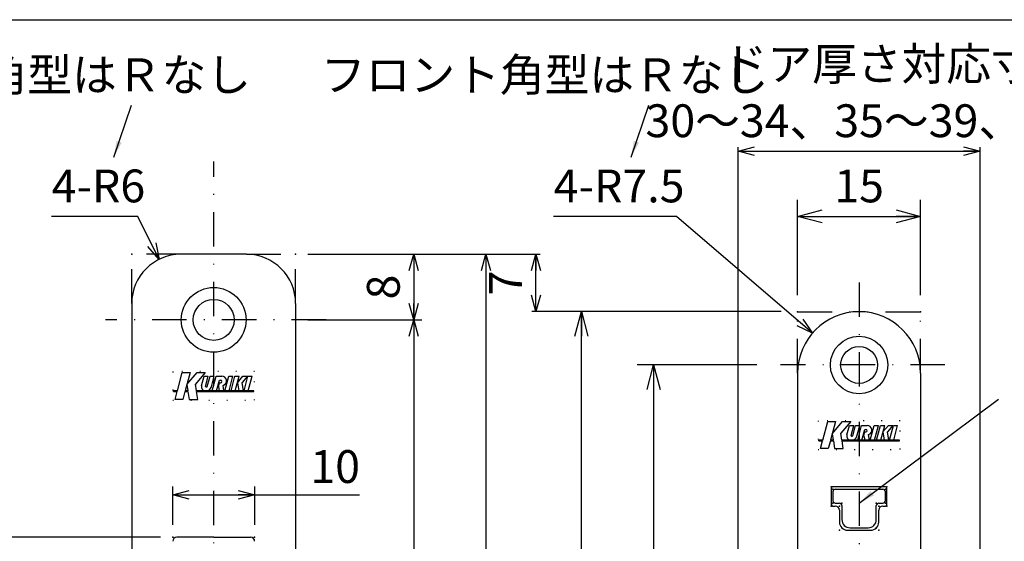
# Model space of a CAD drawing. Extents: x -1269 to 405, y -297 to 584.
# Drawn here: x -274 to -154, y 214 to 278 of the extents above; entities that cross this region are included whole.
import ezdxf

# ---------------------------------------------------------------- set-up
doc = ezdxf.new("R2010")
doc.units = 0
doc.header["$LTSCALE"] = 8.4
for name, pattern in [('DASHDOT', [1, 0.5, -0.25, 0, -0.25]), ('DIVIDE', [1.25, 0.5, -0.25, 0, -0.25, 0, -0.25]), ('DOT', [0.25, 0, -0.25])]:
    doc.linetypes.add(name, pattern=pattern)
doc.layers.get('0').update_dxf_attribs({"linetype": 'CONTINUOUS'})
doc.layers.add('LEVEL001', color=7, linetype='CONTINUOUS')
doc.styles.add('GMM001', font='txt.shx', dxfattribs={"bigfont": 'bigfont.shx'})
doc.styles.add('GMM002', font='txt.shx', dxfattribs={"width": 0.75, "bigfont": 'bigfont.shx'})
doc.styles.get("Standard").update_dxf_attribs({"font": 'TXT', "bigfont": 'BIGFONT'})
doc.dimstyles.new('GMM011', dxfattribs={"dimtxt": 4, "dimasz": 3, "dimexe": 2, "dimexo": 2, "dimgap": 1.714286, "dimtad": 1, "dimdec": 6, "dimtxsty": 'GMM002', "dimblk1": 'OPEN30', "dimblk2": 'OPEN30', "dimsah": 1, "dimcen": 1, "dimdle": 3.75, "dimclrd": 6, "dimclre": 6, "dimclrt": 6, "dimaunit": 1, "dimazin": 3, "dimtfac": 0.625, "dimtdec": 0, "dimtmove": 0, "dimatfit": 3, "dimtolj": 1, "dimtzin": 0})
doc.dimstyles.new('GMM012', dxfattribs={"dimtxt": 4, "dimasz": 2, "dimexe": 1, "dimexo": 1.5, "dimgap": 1.714286, "dimtad": 1, "dimdec": 6, "dimtxsty": 'GMM002', "dimblk1": 'OPEN30', "dimblk2": 'OPEN30', "dimsah": 1, "dimcen": 1, "dimdle": 2.5, "dimclrd": 6, "dimclre": 6, "dimclrt": 6, "dimaunit": 1, "dimazin": 3, "dimtfac": 0.625, "dimtdec": 0, "dimtmove": 0, "dimatfit": 3, "dimtolj": 1, "dimtzin": 0})
doc.dimstyles.new('GMM013', dxfattribs={"dimtxt": 4, "dimasz": 2, "dimexe": 1, "dimexo": 1.5, "dimgap": 1.714286, "dimtad": 1, "dimdec": 6, "dimtxsty": 'GMM002', "dimblk1": 'OPEN30', "dimblk2": 'OPEN30', "dimsah": 1, "dimcen": 1, "dimdle": 2.5, "dimse2": 1, "dimclrd": 6, "dimclre": 6, "dimclrt": 6, "dimaunit": 1, "dimazin": 3, "dimtfac": 0.625, "dimtdec": 0, "dimtmove": 0, "dimatfit": 3, "dimtolj": 1, "dimtzin": 0})
doc.dimstyles.new('GMM021', dxfattribs={"dimtxt": 4, "dimasz": 2, "dimexe": 1, "dimexo": 1, "dimgap": 0, "dimtad": 1, "dimdec": 6, "dimtxsty": 'GMM002', "dimblk1": 'OPEN30', "dimblk2": 'OPEN30', "dimsah": 1, "dimcen": 1, "dimclrd": 6, "dimclre": 6, "dimclrt": 6, "dimaunit": 1, "dimazin": 3, "dimtfac": 0.625, "dimtdec": 0, "dimtmove": 0, "dimatfit": 3, "dimtolj": 1, "dimtzin": 0})
doc.dimstyles.new('GMM024', dxfattribs={"dimtxt": 4, "dimasz": 2, "dimexe": 1, "dimexo": 1.5, "dimgap": 1.450378, "dimtad": 1, "dimdec": 6, "dimtxsty": 'GMM002', "dimblk1": 'OPEN30', "dimblk2": 'OPEN30', "dimsah": 1, "dimcen": 1, "dimdle": 2.5, "dimclrd": 6, "dimclre": 6, "dimclrt": 6, "dimaunit": 1, "dimazin": 3, "dimtfac": 0.625, "dimtdec": 0, "dimtmove": 0, "dimatfit": 3, "dimtolj": 1, "dimtzin": 0})
doc.dimstyles.new('GMM029', dxfattribs={"dimtxt": 4, "dimasz": 2, "dimexe": 0.5, "dimexo": 1, "dimgap": 1.714286, "dimtad": 1, "dimdec": 6, "dimtxsty": 'GMM002', "dimblk1": 'OPEN30', "dimblk2": 'OPEN30', "dimsah": 1, "dimcen": 1, "dimdle": 2.5, "dimclrd": 6, "dimclre": 6, "dimclrt": 6, "dimazin": 3, "dimtfac": 0.625, "dimtdec": 0, "dimtmove": 0, "dimatfit": 3, "dimtolj": 1, "dimtzin": 0})
doc.dimstyles.new('GMM030', dxfattribs={"dimtxt": 4, "dimasz": 2, "dimexe": 1, "dimexo": 1.5, "dimgap": 1.714286, "dimtad": 1, "dimtih": 1, "dimtoh": 1, "dimdec": 6, "dimtxsty": 'GMM002', "dimblk1": 'NONE', "dimblk2": 'OPEN30', "dimsah": 1, "dimcen": 1, "dimdle": 2.5, "dimse1": 1, "dimse2": 1, "dimclrd": 6, "dimclre": 6, "dimclrt": 6, "dimaunit": 1, "dimazin": 3, "dimtfac": 0.625, "dimtdec": 0, "dimtofl": 0, "dimtmove": 0, "dimatfit": 3, "dimtolj": 1, "dimtzin": 0})
doc.dimstyles.new('GMM031', dxfattribs={"dimtxt": 4, "dimasz": 2, "dimexe": 0.5, "dimexo": 1, "dimgap": 0, "dimtad": 1, "dimdec": 6, "dimtxsty": 'GMM001', "dimblk1": 'OPEN30', "dimblk2": 'OPEN30', "dimsah": 1, "dimcen": 1, "dimdle": 2.5, "dimse1": 1, "dimse2": 1, "dimclrd": 6, "dimclre": 6, "dimclrt": 6, "dimazin": 3, "dimtfac": 0.625, "dimtdec": 0, "dimtmove": 0, "dimatfit": 3, "dimtolj": 1, "dimtzin": 0})
doc.dimstyles.new('GMM032', dxfattribs={"dimtxt": 4, "dimasz": 2, "dimexe": 0.5, "dimexo": 1, "dimgap": 1.714286, "dimtad": 1, "dimdec": 6, "dimtxsty": 'GMM002', "dimblk1": 'OPEN30', "dimblk2": 'OPEN30', "dimsah": 1, "dimcen": 1, "dimdle": 2.5, "dimclrd": 6, "dimclre": 6, "dimclrt": 6, "dimazin": 3, "dimtfac": 0.625, "dimtdec": 0, "dimtmove": 0, "dimatfit": 3, "dimtolj": 1, "dimtzin": 0})
doc.dimstyles.new('GMM033', dxfattribs={"dimtxt": 4, "dimasz": 2, "dimexe": 0.5, "dimexo": 1, "dimgap": 0, "dimtad": 1, "dimdec": 6, "dimtxsty": 'GMM001', "dimblk1": 'OPEN30', "dimblk2": 'OPEN30', "dimsah": 1, "dimcen": 1, "dimdle": 2.5, "dimse1": 1, "dimse2": 1, "dimclrd": 6, "dimclre": 6, "dimclrt": 6, "dimazin": 3, "dimtfac": 0.625, "dimtdec": 0, "dimtmove": 0, "dimatfit": 3, "dimtolj": 1, "dimtzin": 0})
doc.dimstyles.new('GMM034', dxfattribs={"dimtxt": 4, "dimasz": 2, "dimexe": 0.5, "dimexo": 1, "dimgap": 1.714286, "dimtad": 1, "dimtih": 1, "dimtoh": 1, "dimdec": 6, "dimtxsty": 'GMM002', "dimblk1": 'NONE', "dimblk2": 'OPEN30', "dimsah": 1, "dimcen": 1, "dimdle": 2.5, "dimse1": 1, "dimse2": 1, "dimclrd": 6, "dimclre": 6, "dimclrt": 6, "dimazin": 3, "dimtfac": 0.625, "dimtdec": 0, "dimtofl": 0, "dimtmove": 0, "dimatfit": 3, "dimtolj": 1, "dimtzin": 0})

# ---------------------------------------------------------------- blocks, each defined once
blk = doc.blocks.new('_OPEN30')
at = {"color": 0, "linetype": 'BYBLOCK'}
for p, q in [((-1, 0.268), (0, 0)), ((0, 0), (-1, -0.268)), ((0, 0), (-1, 0))]:
    blk.add_line(p, q, dxfattribs=at)
blk = doc.blocks.new('*D32')
at = {"layer": 'LEVEL001', "color": 6, "linetype": 'CONTINUOUS'}
for p, q in [((-179.12, 243.9), (-179.12, 255.52)), ((-164.12, 243.9), (-164.12, 255.52)), ((-179.12, 253.52), (-164.12, 253.52))]:
    blk.add_line(p, q, dxfattribs=at)
at = {"layer": 'LEVEL001', "color": 6, "linetype": 'CONTINUOUS', "xscale": 3, "yscale": 3, "zscale": 3, "rotation": 180}
blk.add_blockref('_OPEN30', (-179.12, 253.52), dxfattribs=at)
at = {"layer": 'LEVEL001', "color": 6, "linetype": 'CONTINUOUS', "xscale": 3, "yscale": 3, "zscale": 3}
blk.add_blockref('_OPEN30', (-164.12, 253.52), dxfattribs=at)
at = {"layer": 'LEVEL001', "color": 6, "insert": (-171.62, 255.23), "char_height": 4, "attachment_point": 8, "style": 'GMM002'}
blk.add_mtext('\\A1;15', dxfattribs=at)
blk = doc.blocks.new('*D33')
at = {"layer": 'LEVEL001', "color": 6, "linetype": 'CONTINUOUS'}
for p, q in [((-184.09, 235.4), (-198.69, 235.4)), ((-196.69, 235.4), (-196.69, 153.4)), ((-185.68, 153.4), (-198.69, 153.4))]:
    blk.add_line(p, q, dxfattribs=at)
at = {"layer": 'LEVEL001', "color": 6, "linetype": 'CONTINUOUS', "xscale": 3, "yscale": 3, "zscale": 3}
for p, rotation in [((-196.69, 235.4), 90), ((-196.69, 153.4), 270)]:
    blk.add_blockref('_OPEN30', p, dxfattribs=dict(at, rotation=rotation))
at = {"layer": 'LEVEL001', "color": 6, "insert": (-198.41, 194.4), "char_height": 4, "attachment_point": 8, "rotation": 90, "style": 'GMM002'}
blk.add_mtext('\\A1;82', dxfattribs=at)
blk = doc.blocks.new('*D39')
at = {"layer": 'LEVEL001', "color": 6, "linetype": 'CONTINUOUS'}
for p, q in [((-238.85, 248.9), (-224.95, 248.9)), ((-225.95, 248.9), (-225.95, 240.9)), ((-238.85, 240.9), (-224.95, 240.9))]:
    blk.add_line(p, q, dxfattribs=at)
at = {"layer": 'LEVEL001', "color": 6, "linetype": 'CONTINUOUS', "xscale": 2, "yscale": 2, "zscale": 2}
for p, rotation in [((-225.95, 248.9), 90), ((-225.95, 240.9), 270)]:
    blk.add_blockref('_OPEN30', p, dxfattribs=dict(at, rotation=rotation))
at = {"layer": 'LEVEL001', "color": 6, "insert": (-227.66, 244.9), "char_height": 4, "attachment_point": 8, "rotation": 90, "style": 'GMM002'}
blk.add_mtext('\\A1;8', dxfattribs=at)
blk = doc.blocks.new('*D40')
at = {"layer": 'LEVEL001', "color": 6, "linetype": 'CONTINUOUS'}
for p, q in [((-238.85, 240.9), (-224.95, 240.9)), ((-225.95, 240.9), (-225.95, 121.9)), ((-238.85, 121.9), (-224.95, 121.9))]:
    blk.add_line(p, q, dxfattribs=at)
at = {"layer": 'LEVEL001', "color": 6, "linetype": 'CONTINUOUS', "xscale": 2, "yscale": 2, "zscale": 2}
for p, rotation in [((-225.95, 240.9), 90), ((-225.95, 121.9), 270)]:
    blk.add_blockref('_OPEN30', p, dxfattribs=dict(at, rotation=rotation))
at = {"layer": 'LEVEL001', "color": 6, "insert": (-227.66, 181.4), "char_height": 4, "attachment_point": 8, "rotation": 90, "style": 'GMM002'}
blk.add_mtext('\\A1;119', dxfattribs=at)
blk = doc.blocks.new('*D42')
at = {"layer": 'LEVEL001', "color": 6, "linetype": 'CONTINUOUS'}
for p, q in [((-238.85, 248.9), (-216.14, 248.9)), ((-217.14, 248.9), (-217.14, 113.9)), ((-238.85, 113.9), (-216.14, 113.9))]:
    blk.add_line(p, q, dxfattribs=at)
at = {"layer": 'LEVEL001', "color": 6, "linetype": 'CONTINUOUS', "xscale": 2, "yscale": 2, "zscale": 2}
for p, rotation in [((-217.14, 248.9), 90), ((-217.14, 113.9), 270)]:
    blk.add_blockref('_OPEN30', p, dxfattribs=dict(at, rotation=rotation))
at = {"layer": 'LEVEL001', "color": 6, "insert": (-218.86, 181.4), "char_height": 4, "attachment_point": 8, "rotation": 90, "style": 'GMM002'}
blk.add_mtext('\\A1;135', dxfattribs=at)
blk = doc.blocks.new('*D54')
at = {"layer": 'LEVEL001', "color": 6, "linetype": 'CONTINUOUS'}
for p, q in [((-255.35, 215.9), (-255.35, 220.56)), ((-245.35, 215.9), (-245.35, 220.56)), ((-255.35, 219.56), (-245.35, 219.56)), ((-245.35, 219.56), (-232.56, 219.56))]:
    blk.add_line(p, q, dxfattribs=at)
at = {"layer": 'LEVEL001', "color": 6, "linetype": 'CONTINUOUS', "xscale": 2, "yscale": 2, "zscale": 2, "rotation": 180}
blk.add_blockref('_OPEN30', (-255.35, 219.56), dxfattribs=at)
at = {"layer": 'LEVEL001', "color": 6, "linetype": 'CONTINUOUS', "xscale": 2, "yscale": 2, "zscale": 2}
blk.add_blockref('_OPEN30', (-245.35, 219.56), dxfattribs=at)
at = {"layer": 'LEVEL001', "color": 6, "insert": (-238.56, 221.01), "char_height": 4, "attachment_point": 7, "style": 'GMM002'}
blk.add_mtext('\\A1;10', dxfattribs=at)
blk = doc.blocks.new('*D55')
at = {"layer": 'LEVEL001', "color": 6, "linetype": 'CONTINUOUS'}
for p, q in [((-256.85, 214.4), (-283.15, 214.4)), ((-282.15, 177.9), (-282.15, 214.4)), ((-256.85, 177.9), (-283.15, 177.9))]:
    blk.add_line(p, q, dxfattribs=at)
at = {"layer": 'LEVEL001', "color": 6, "linetype": 'CONTINUOUS', "xscale": 2, "yscale": 2, "zscale": 2}
for p, rotation in [((-282.15, 214.4), 90), ((-282.15, 177.9), 270)]:
    blk.add_blockref('_OPEN30', p, dxfattribs=dict(at, rotation=rotation))
at = {"layer": 'LEVEL001', "color": 6, "insert": (-283.86, 196.15), "char_height": 4, "attachment_point": 8, "rotation": 90, "style": 'GMM002'}
blk.add_mtext('\\A1;36.5', dxfattribs=at)
blk = doc.blocks.new('*D60')
at = {"layer": 'LEVEL001', "color": 6, "linetype": 'CONTINUOUS'}
for p, q in [((-216.14, 248.9), (-210.54, 248.9)), ((-211.04, 241.9), (-211.04, 248.9)), ((-206.5, 241.9), (-211.54, 241.9))]:
    blk.add_line(p, q, dxfattribs=at)
at = {"layer": 'LEVEL001', "color": 6, "linetype": 'CONTINUOUS', "xscale": 2, "yscale": 2, "zscale": 2}
for p, rotation in [((-211.04, 248.9), 90), ((-211.04, 241.9), 270)]:
    blk.add_blockref('_OPEN30', p, dxfattribs=dict(at, rotation=rotation))
at = {"layer": 'LEVEL001', "color": 6, "insert": (-212.75, 245.4), "char_height": 4, "attachment_point": 8, "rotation": 90, "style": 'GMM002'}
blk.add_mtext('\\A1;7', dxfattribs=at)
blk = doc.blocks.new('*D63')
at = {"layer": 'LEVEL001', "color": 6, "linetype": 'CONTINUOUS'}
blk.add_lwpolyline([(-257.02, 248.27), (-259.62, 253.52), (-270.12, 253.52)], dxfattribs=at)
at = {"layer": 'LEVEL001', "color": 6, "linetype": 'CONTINUOUS', "xscale": 2, "yscale": 2, "zscale": 2, "rotation": 296.35169819818}
blk.add_blockref('_OPEN30', (-257.02, 248.27), dxfattribs=at)
at = {"layer": 'LEVEL001', "color": 6, "insert": (-270.12, 255.23), "char_height": 4, "attachment_point": 7, "style": 'GMM002'}
blk.add_mtext('\\A1;4-R6', dxfattribs=at)
blk = doc.blocks.new('_NONE')
at = {"color": 0, "linetype": 'BYBLOCK'}
blk.add_circle((0, 0), 0.25, dxfattribs=at)
blk = doc.blocks.new('*D65')
at = {"layer": 'LEVEL001', "color": 6, "linetype": 'CONTINUOUS'}
for p, q in [((-186.37, 203.65), (-186.37, 261.96)), ((-156.87, 204.15), (-156.87, 261.96)), ((-186.37, 261.46), (-156.87, 261.46))]:
    blk.add_line(p, q, dxfattribs=at)
at = {"layer": 'LEVEL001', "color": 6, "linetype": 'CONTINUOUS', "xscale": 2, "yscale": 2, "zscale": 2, "rotation": 180}
blk.add_blockref('_OPEN30', (-186.37, 261.46), dxfattribs=at)
at = {"layer": 'LEVEL001', "color": 6, "linetype": 'CONTINUOUS', "xscale": 2, "yscale": 2, "zscale": 2}
blk.add_blockref('_OPEN30', (-156.87, 261.46), dxfattribs=at)
at = {"layer": 'LEVEL001', "color": 6, "insert": (-171.62, 263.18), "char_height": 4, "attachment_point": 8, "style": 'GMM002'}
blk.add_mtext('\\A1;30～34、35～39、40', dxfattribs=at)
blk = doc.blocks.new('*D67')
at = {"layer": 'LEVEL001', "color": 6, "linetype": 'CONTINUOUS'}
blk.add_lwpolyline([(-177.31, 239.28), (-193.88, 253.52), (-208.88, 253.52)], dxfattribs=at)
at = {"layer": 'LEVEL001', "color": 6, "linetype": 'CONTINUOUS', "xscale": 2, "yscale": 2, "zscale": 2, "rotation": 319.33641526643}
blk.add_blockref('_OPEN30', (-177.31, 239.28), dxfattribs=at)
at = {"layer": 'LEVEL001', "color": 6, "insert": (-208.88, 255.23), "char_height": 4, "attachment_point": 7, "style": 'GMM002'}
blk.add_mtext('\\A1;4-R7.5', dxfattribs=at)
blk = doc.blocks.new('*D68')
at = {"layer": 'LEVEL001', "color": 6, "linetype": 'CONTINUOUS'}
for p, q in [((-181.12, 241.9), (-207.5, 241.9)), ((-205.5, 146.9), (-205.5, 241.9)), ((-181.12, 146.9), (-207.5, 146.9))]:
    blk.add_line(p, q, dxfattribs=at)
at = {"layer": 'LEVEL001', "color": 6, "linetype": 'CONTINUOUS', "xscale": 3, "yscale": 3, "zscale": 3}
for p, rotation in [((-205.5, 241.9), 90), ((-205.5, 146.9), 270)]:
    blk.add_blockref('_OPEN30', p, dxfattribs=dict(at, rotation=rotation))
at = {"layer": 'LEVEL001', "color": 6, "insert": (-207.21, 194.4), "char_height": 4, "attachment_point": 8, "rotation": 90, "style": 'GMM002'}
blk.add_mtext('\\A1;95', dxfattribs=at)

msp = doc.modelspace()

# ---------------------------------------------------------------- linework, layer by layer
at = {"layer": 'LEVEL001', "color": 2, "linetype": 'DASHDOT'}
for p, q in [((-250.3526251, 105.3503327), (-250.3526251, 260.199991)), ((-171.6213924, 245.4640789), (-171.6213924, 142.9269376)), ((-236.6478251, 240.8956913), (-263.5303347, 240.8956913)), ((-161.1507688, 235.3956913), (-181.2194499, 235.3956913))]:
    msp.add_line(p, q, dxfattribs=at)
at = {"layer": 'LEVEL001', "color": 1, "linetype": 'DIVIDE'}
for p, q in [((-260.3526251, 242.8956913), (-260.3526251, 248.8956913)), ((-254.3526251, 248.8956913), (-260.3526251, 248.8956913)), ((-246.3526251, 248.8956913), (-240.3526251, 248.8956913)), ((-240.3526251, 242.8956913), (-240.3526251, 248.8956913)), ((-179.1213924, 241.8956913), (-164.1213924, 241.8956913)), ((-179.1213924, 234.3956913), (-179.1213924, 241.8956913)), ((-164.1213924, 234.3956913), (-164.1213924, 241.8956913))]:
    msp.add_line(p, q, dxfattribs=at)
at = {"layer": 'LEVEL001', "color": 7, "linetype": 'CONTINUOUS'}
for p, q in [((-246.3526251, 248.8956913), (-254.3526251, 248.8956913)), ((-260.3526251, 242.8956913), (-260.3526251, 119.8956913)), ((-240.3526251, 242.8956913), (-240.3526251, 119.8956913)), ((-179.1213924, 234.3956913), (-179.1213924, 154.3956913)), ((-164.1213924, 234.3956913), (-164.1213924, 154.3956913)), ((-175.0213924, 220.3456913), (-175.0213924, 218.3956913)), ((-168.4213924, 220.5456913), (-174.8213924, 220.5456913)), ((-174.8213924, 219.9456913), (-174.8213924, 218.8456913)), ((-174.5213924, 220.2456913), (-168.7213924, 220.2456913)), ((-168.4213924, 218.8456913), (-168.4213924, 219.9456913)), ((-168.2213924, 218.3956913), (-168.2213924, 220.3456913)), ((-174.8213924, 218.1956913), (-174.5213924, 218.1956913)), ((-174.5213924, 218.5456913), (-174.0213924, 218.5456913)), ((-174.0213924, 217.6956913), (-174.0213924, 216.2456913)), ((-173.7213924, 218.2456913), (-173.7213924, 216.5456913)), ((-169.5213924, 216.5456913), (-169.5213924, 218.2456913)), ((-169.2213924, 218.5456913), (-168.7213924, 218.5456913)), ((-169.2213924, 216.2456913), (-169.2213924, 217.6956913)), ((-168.7213924, 218.1956913), (-168.4213924, 218.1956913)), ((-173.0213924, 215.2456913), (-170.2213924, 215.2456913)), ((-172.7213924, 215.5456913), (-170.5213924, 215.5456913)), ((-250.3526251, 214.3956913), (-254.8526251, 214.3956913)), ((-250.3526251, 214.3956913), (-245.8526251, 214.3956913))]:
    msp.add_line(p, q, dxfattribs=at)
at = {"layer": 'LEVEL001', "color": 2, "linetype": 'CONTINUOUS'}
for p, q in [((-254.7793505, 232.2356913), (-254.1751251, 234.4906913)), ((-254.1751251, 234.4906913), (-253.2278474, 234.4906913)), ((-253.2278474, 234.4906913), (-253.8320728, 232.2356913)), ((-253.6230725, 233.0156913), (-252.3854005, 234.4906913)), ((-251.3802369, 234.4906913), (-252.5734401, 233.0686871)), ((-252.3854005, 234.4906913), (-251.3802369, 234.4906913)), ((-253.6230725, 233.0156913), (-253.4995326, 232.2356913)), ((-252.4415065, 232.2356913), (-252.5734401, 233.0686871)), ((-251.8392734, 232.8582739), (-251.5251251, 234.0306913)), ((-251.5251251, 234.0306913), (-251.007487, 234.0306913)), ((-251.339744, 232.7906913), (-251.007487, 234.0306913)), ((-251.1315226, 232.7757249), (-250.7952554, 234.0306913)), ((-250.7952554, 234.0306913), (-250.2776173, 234.0306913)), ((-250.6294969, 232.7174589), (-250.2776173, 234.0306913)), ((-250.525649, 232.2356913), (-250.0446802, 234.0306913)), ((-250.0446802, 234.0306913), (-249.5270421, 234.0306913)), ((-250.0080109, 232.2356913), (-249.6610167, 233.5306913)), ((-249.7596712, 232.7761373), (-249.6378738, 233.2306913)), ((-249.6610167, 233.5306913), (-249.5153536, 233.5306913)), ((-249.6378738, 233.2306913), (-249.5153536, 233.2306913)), ((-249.5270421, 234.0306913), (-249.3653536, 234.0306913)), ((-248.9934402, 232.2356913), (-248.5124714, 234.0306913)), ((-248.5124714, 234.0306913), (-247.9948333, 234.0306913)), ((-248.4758021, 232.2356913), (-247.9948333, 234.0306913)), ((-248.2325122, 232.2356913), (-247.7515434, 234.0306913)), ((-247.7515434, 234.0306913), (-247.2339053, 234.0306913)), ((-247.7148741, 232.2356913), (-247.2339053, 234.0306913)), ((-247.4482647, 233.2306913), (-246.776985, 234.0306913)), ((-247.4482647, 233.2306913), (-247.2906722, 232.2356913)), ((-246.2287139, 234.0306913), (-246.875738, 233.2595981)), ((-246.7135671, 232.2356913), (-246.875738, 233.2595981)), ((-246.776985, 234.0306913), (-246.2287139, 234.0306913)), ((-246.6485397, 232.2356913), (-246.1675709, 234.0306913)), ((-246.1675709, 234.0306913), (-245.6499328, 234.0306913)), ((-246.1309016, 232.2356913), (-245.6499328, 234.0306913)), ((-255.2701251, 232.1456913), (-255.2701251, 232.2356913)), ((-254.7793505, 232.2356913), (-255.2701251, 232.2356913)), ((-255.2701251, 232.1456913), (-254.803466, 232.1456913)), ((-255.056678, 231.2006913), (-254.803466, 232.1456913)), ((-253.8561883, 232.1456913), (-254.1094003, 231.2006913)), ((-253.8561883, 232.1456913), (-253.485278, 232.1456913)), ((-253.4995326, 232.2356913), (-253.8320728, 232.2356913)), ((-253.485278, 232.1456913), (-253.3356047, 231.2006913)), ((-245.4351251, 232.2356913), (-252.4415065, 232.2356913)), ((-252.2775787, 231.2006913), (-252.4272519, 232.1456913)), ((-252.4272519, 232.1456913), (-245.4351251, 232.1456913)), ((-251.2899767, 232.7351913), (-251.1936225, 232.7351913)), ((-251.2762242, 232.2356913), (-251.2761513, 232.2359633)), ((-249.7596712, 232.7761373), (-249.674073, 232.2356913)), ((-249.0969678, 232.2356913), (-249.202839, 232.9041354)), ((-245.4351251, 232.1456913), (-245.4351251, 232.2356913)), ((-254.1094003, 231.2006913), (-255.056678, 231.2006913)), ((-253.3356047, 231.2006913), (-252.2775787, 231.2006913)), ((-176.0481178, 226.2356913), (-175.4438924, 228.4906913)), ((-175.4438924, 228.4906913), (-174.4966147, 228.4906913)), ((-174.4966147, 228.4906913), (-175.1008401, 226.2356913)), ((-174.8918398, 227.0156913), (-173.6541678, 228.4906913)), ((-172.6490042, 228.4906913), (-173.8422074, 227.0686871)), ((-173.6541678, 228.4906913), (-172.6490042, 228.4906913)), ((-174.8918398, 227.0156913), (-174.7682999, 226.2356913)), ((-173.7102739, 226.2356913), (-173.8422074, 227.0686871)), ((-173.1080407, 226.8582739), (-172.7938924, 228.0306913)), ((-172.7938924, 228.0306913), (-172.2762543, 228.0306913)), ((-172.6085113, 226.7906913), (-172.2762543, 228.0306913)), ((-172.4002899, 226.7757249), (-172.0640227, 228.0306913)), ((-172.0640227, 228.0306913), (-171.5463846, 228.0306913)), ((-171.8982642, 226.7174589), (-171.5463846, 228.0306913)), ((-171.7944163, 226.2356913), (-171.3134475, 228.0306913)), ((-171.3134475, 228.0306913), (-170.7958094, 228.0306913)), ((-171.2767782, 226.2356913), (-170.929784, 227.5306913)), ((-171.0284385, 226.7761373), (-170.9066411, 227.2306913)), ((-170.929784, 227.5306913), (-170.7841209, 227.5306913)), ((-170.9066411, 227.2306913), (-170.7841209, 227.2306913)), ((-170.7958094, 228.0306913), (-170.6341209, 228.0306913)), ((-170.2622075, 226.2356913), (-169.7812387, 228.0306913)), ((-169.7812387, 228.0306913), (-169.2636006, 228.0306913)), ((-169.7445694, 226.2356913), (-169.2636006, 228.0306913)), ((-169.5012795, 226.2356913), (-169.0203107, 228.0306913)), ((-169.0203107, 228.0306913), (-168.5026727, 228.0306913)), ((-168.9836415, 226.2356913), (-168.5026727, 228.0306913)), ((-168.717032, 227.2306913), (-168.0457523, 228.0306913)), ((-168.717032, 227.2306913), (-168.5594395, 226.2356913)), ((-167.4974812, 228.0306913), (-168.1445053, 227.2595981)), ((-167.9823344, 226.2356913), (-168.1445053, 227.2595981)), ((-168.0457523, 228.0306913), (-167.4974812, 228.0306913)), ((-167.917307, 226.2356913), (-167.4363382, 228.0306913)), ((-167.4363382, 228.0306913), (-166.9187001, 228.0306913)), ((-167.3996689, 226.2356913), (-166.9187001, 228.0306913)), ((-176.5388924, 226.1456913), (-176.5388924, 226.2356913)), ((-176.0481178, 226.2356913), (-176.5388924, 226.2356913)), ((-176.5388924, 226.1456913), (-176.0722333, 226.1456913)), ((-176.3254453, 225.2006913), (-176.0722333, 226.1456913)), ((-175.1249556, 226.1456913), (-175.3781676, 225.2006913)), ((-175.1249556, 226.1456913), (-174.7540453, 226.1456913)), ((-174.7682999, 226.2356913), (-175.1008401, 226.2356913)), ((-174.7540453, 226.1456913), (-174.604372, 225.2006913)), ((-166.7038924, 226.2356913), (-173.7102739, 226.2356913)), ((-173.6960193, 226.1456913), (-166.7038924, 226.1456913)), ((-173.546346, 225.2006913), (-173.6960193, 226.1456913)), ((-172.558744, 226.7351913), (-172.4623898, 226.7351913)), ((-172.5449915, 226.2356913), (-172.5449186, 226.2359633)), ((-171.0284385, 226.7761373), (-170.9428403, 226.2356913)), ((-170.3657352, 226.2356913), (-170.4716063, 226.9041354)), ((-166.7038924, 226.1456913), (-166.7038924, 226.2356913)), ((-175.3781676, 225.2006913), (-176.3254453, 225.2006913)), ((-174.604372, 225.2006913), (-173.546346, 225.2006913))]:
    msp.add_line(p, q, dxfattribs=at)
at = {"layer": 'LEVEL001', "color": 3, "linetype": 'CONTINUOUS'}
msp.add_lwpolyline([(-413, 10.6234827), (-413, 277.5), (-25, 277.5), (-25, 10.6234827)], close=True, dxfattribs=at)
at = {"layer": 'LEVEL001', "color": 1, "linetype": 'DOT'}
for points in [[(-255.3526251, 234.5956913), (-255.3526251, 231.0956913), (-245.3526251, 231.0956913), (-245.3526251, 234.5956913)], [(-176.6213924, 228.5956913), (-176.6213924, 225.0956913), (-166.6213924, 225.0956913), (-166.6213924, 228.5956913)]]:
    msp.add_lwpolyline(points, close=True, dxfattribs=at)
at = {"layer": 'LEVEL001', "color": 2, "linetype": 'CONTINUOUS'}
for centre, radius in [((-250.3526251, 240.8956913), 3.95), ((-171.6213924, 235.3956913), 3.5)]:
    msp.add_circle(centre, radius, dxfattribs=at)
at = {"layer": 'LEVEL001', "color": 7, "linetype": 'CONTINUOUS'}
for centre, radius in [((-250.3526251, 240.8956913), 2.5), ((-171.6213924, 235.3956913), 2.25)]:
    msp.add_circle(centre, radius, dxfattribs=at)
for centre, radius, start, end in [((-254.3526251, 242.8956913), 6, 90, 180), ((-246.3526251, 242.8956913), 6, 0, 90), ((-171.6213924, 234.3956913), 7.5, 90, 180), ((-171.6213924, 234.3956913), 7.5, 0, 90), ((-174.8213924, 220.3456913), 0.2, 90, 180.000000005), ((-174.5213924, 219.9456913), 0.3, 90, 180.000000002), ((-168.7213924, 219.9456913), 0.3, 0, 90), ((-168.4213924, 220.3456913), 0.2, 0, 90), ((-174.5213924, 218.8456913), 0.3, 180, 269.999999999), ((-168.7213924, 218.8456913), 0.3, 270.000000002, 0), ((-174.8213924, 218.3956913), 0.2, 180.000000002, 270), ((-174.5213924, 217.6956913), 0.5, 0, 90), ((-174.0213924, 218.2456913), 0.3, 0, 90), ((-169.2213924, 218.2456913), 0.3, 90, 180), ((-168.7213924, 217.6956913), 0.5, 90, 180), ((-168.4213924, 218.3956913), 0.2, 269.999999997, 0), ((-173.0213924, 216.2456913), 1, 180, 270), ((-172.7213924, 216.5456913), 1, 180, 270), ((-170.5213924, 216.5456913), 1, 270, 0), ((-170.2213924, 216.2456913), 1, 270, 0), ((-254.8526251, 213.8956913), 0.5, 90, 180), ((-245.8526251, 213.8956913), 0.5, 0, 90)]:
    msp.add_arc(centre, radius, start, end, dxfattribs=at)
at = {"layer": 'LEVEL001', "color": 2, "linetype": 'CONTINUOUS'}
for centre, radius, start, end in [((-249.5153536, 233.3806913), 0.15, 270, 90), ((-249.3653536, 233.4556913), 0.575, 286.417484083, 90.000000001), ((-251.3545328, 232.7356913), 0.5, 165.808402299, 270), ((-251.2899767, 232.7851913), 0.05, 173.149941584, 270.000000021), ((-251.2573487, 232.8856913), 0.65, 268.342363797, 345), ((-251.1917422, 232.8001913), 0.065, 268.342363814, 337.888769785), ((-170.7841209, 227.3806913), 0.15, 270, 90), ((-170.6341209, 227.4556913), 0.575, 286.417484082, 90.000000002), ((-172.6233001, 226.7356913), 0.5, 165.808402299, 270), ((-172.558744, 226.7851913), 0.05, 173.149941585, 270.000000008), ((-172.526116, 226.8856913), 0.65, 268.342363797, 345), ((-172.4605095, 226.8001913), 0.065, 268.342363796, 337.888769736)]:
    msp.add_arc(centre, radius, start, end, dxfattribs=at)
at = {"layer": 'LEVEL001', "color": 7}
for p in [(-260.3526251, 248.8956913), (-240.3526251, 248.8956913), (-179.1213924, 241.8956913), (-179.1213924, 241.8956913), (-164.1213924, 241.8956913), (-164.1213924, 241.8956913), (-175.0213924, 220.5456913), (-174.8213924, 220.2456913), (-168.4213924, 220.2456913), (-168.2213924, 220.5456913), (-175.0213924, 218.1956913), (-174.8213924, 218.5456913), (-174.0213924, 218.1956913), (-173.7213924, 218.5456913), (-169.5213924, 218.5456913), (-169.2213924, 218.1956913), (-168.4213924, 218.5456913), (-168.2213924, 218.1956913), (-174.0213924, 215.2456913), (-173.7213924, 215.5456913), (-169.5213924, 215.5456913), (-169.2213924, 215.2456913), (-255.3526251, 214.3956913), (-245.3526251, 214.3956913)]:
    msp.add_point(p, dxfattribs=at)

# ---------------------------------------------------------------- texts
at = {"layer": 'LEVEL001', "color": 6}
msp.add_text('ドア厚さ対応寸法', height=4, dxfattribs=at).set_placement((-188.2703073, 270.1031557))
at = {"layer": 'LEVEL001', "color": 6, "char_height": 4, "attachment_point": 7, "style": 'GMM001'}
for insert in [(-300.3695592, 268.7846683), (-237.2668981, 268.7846683)]:
    msp.add_mtext('\\A1;フロント角型はＲなし', dxfattribs=dict(at, insert=insert))

# ---------------------------------------------------------------- dimensions: what is measured, and where the dimension line sits
at = {"layer": 'LEVEL001', "color": 6, "linetype": 'CONTINUOUS'}
dim = msp.add_linear_dim(base=(-156.8713924, 261.4631467), p1=(-186.3713924, 202.6456913), p2=(-156.8713924, 203.1456913), text='\\A1;30～34、35～39、40', dimstyle='GMM032', override={"dimpost": '<>、35～39、40'}, dxfattribs=at)
dim.commit()
dim.dimension.update_dxf_attribs({"geometry": '*D65', "text_midpoint": (-171.6213924, 261.4631467)})
for center, mpoint, dimstyle, picture, middle in [((-254.3526251, 242.8956913), (-257.0159046, 248.272209), 'GMM030', '*D63', (-270.1153248, 253.5198103)), ((-171.6213924, 234.3956913), (-177.3105072, 239.2828145), 'GMM034', '*D67', (-208.8838366, 253.5198103))]:
    dim = msp.add_radius_dim(center=center, mpoint=mpoint, dimstyle=dimstyle, override={"dimpost": '4-R<>'}, dxfattribs=at)
    dim.commit()
    dim.dimension.update_dxf_attribs({"geometry": picture, "text_midpoint": middle, "dimtype": 132})
dim = msp.add_linear_dim(base=(-164.1213924, 253.5198103), p1=(-179.1213924, 241.8956913), p2=(-164.1213924, 241.8956913), dimstyle='GMM011', dxfattribs=at)
dim.commit()
dim.dimension.update_dxf_attribs({"geometry": '*D32', "text_midpoint": (-171.6213924, 253.5198103)})
for base, p1, p2, angle, dimstyle, picture, middle in [((-225.9460641, 240.8956913), (-240.3526251, 248.8956913), (-240.3526251, 240.8956913), 270, 'GMM013', '*D39', (-225.9460641, 244.8956913)), ((-217.1431424, 113.8956913), (-240.3526251, 248.8956913), (-240.3526251, 113.8956913), 270, 'GMM012', '*D42', (-217.1431424, 181.3956913)), ((-211.0399137, 248.8956913), (-205.4954637, 241.8956913), (-217.1431424, 248.8956913), 90, 'GMM029', '*D60', (-211.0399137, 245.3956913)), ((-225.9460641, 121.8956913), (-240.3526251, 240.8956913), (-240.3526251, 121.8956913), 270, 'GMM013', '*D40', (-225.9460641, 181.3956913)), ((-196.6925419, 153.3956913), (-182.092016, 235.3956913), (-183.684111, 153.3956913), 270, 'GMM011', '*D33', (-196.6925419, 194.3956913)), ((-282.1497761, 214.3956913), (-255.3526251, 177.8956913), (-255.3526251, 214.3956913), 90, 'GMM012', '*D55', (-282.1497761, 196.1456913))]:
    dim = msp.add_linear_dim(base=base, p1=p1, p2=p2, angle=angle, dimstyle=dimstyle, dxfattribs=at)
    dim.commit()
    dim.dimension.update_dxf_attribs({"geometry": picture, "text_midpoint": middle})
dim = msp.add_linear_dim(base=(-205.4954637, 241.8956913), p1=(-179.1213924, 146.8956913), p2=(-179.1213924, 241.8956913), angle=90, text='\\A1;95', dimstyle='GMM011', dxfattribs=at)
dim.commit()
dim.dimension.update_dxf_attribs({"geometry": '*D68', "text_midpoint": (-205.4954637, 194.3956913)})
dim = msp.add_linear_dim(base=(-245.3526251, 219.5599096), p1=(-255.3526251, 214.3956913), p2=(-245.3526251, 214.3956913), dimstyle='GMM024', dxfattribs=at)
dim.commit()
dim.dimension.update_dxf_attribs({"geometry": '*D54', "text_midpoint": (-238.5577286, 219.5599096), "dimtype": 128})

# ---------------------------------------------------------------- leaders
for points, dimstyle in [([(-262.5331091, 260.7239694), (-260.3695592, 267.0703825)], 'GMM031'), ([(-199.430448, 260.7239694), (-197.2668981, 267.0703825)], 'GMM033'), ([(-171.6213924, 218.5470625), (-154.5991813, 231.221207)], 'GMM021')]:
    msp.add_leader(points, dimstyle=dimstyle, dxfattribs=at)

doc.saveas('drawing.dxf')
